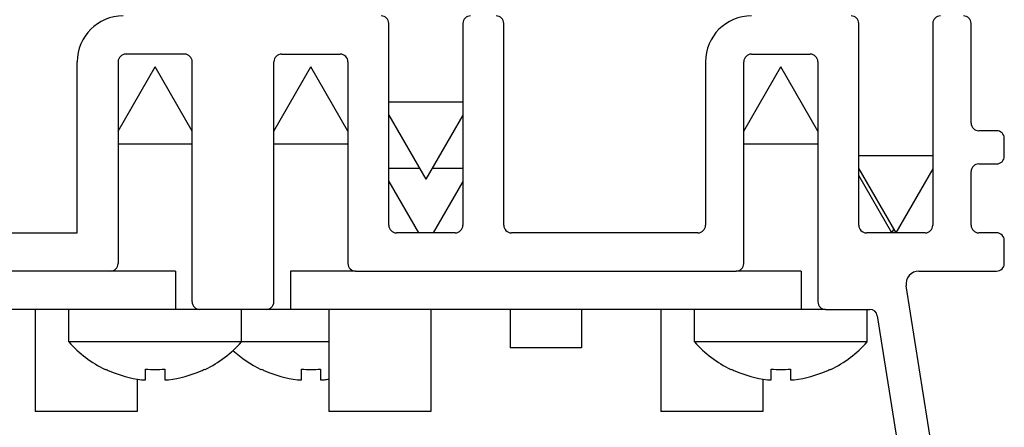
# Paper-space layout 'Foglio 1' of a CAD drawing. Extents: x 0 to 3200, y 0 to 2500.
# Drawn here: x 149 to 188, y 195 to 211 of the extents above; entities that cross this region are included whole.
import ezdxf

# ---------------------------------------------------------------- set-up
doc = ezdxf.new("R2010")
doc.units = 0
doc.header["$LTSCALE"] = 176
for name, color, linetype in [('3_ALL_AXES', 7, 'CONTINUOUS'), ('6_ALL_SURFS', 7, 'CONTINUOUS'), ('7_ALL_FEATURES', 7, 'CONTINUOUS')]:
    doc.layers.add(name, color=color, linetype=linetype)

psp = doc.layouts.new('Foglio 1')

# ---------------------------------------------------------------- linework, layer by layer
at = {"layer": '3_ALL_AXES', "color": 7, "linetype": 'Continuous'}
for p, q in [((153.241, 206.497), (154.691, 209.008)), ((156.141, 206.497), (154.691, 209.008)), ((159.341, 206.497), (160.791, 209.008)), ((162.241, 206.497), (160.791, 209.008)), ((177.741, 206.497), (179.191, 209.008)), ((180.641, 206.497), (179.191, 209.008)), ((163.841, 207.64), (166.741, 207.64)), ((163.841, 207.12), (165.291, 204.608)), ((166.741, 207.12), (165.291, 204.608)), ((156.141, 205.977), (153.241, 205.977)), ((162.241, 205.977), (159.341, 205.977)), ((180.641, 205.977), (177.741, 205.977)), ((182.241, 205.54), (185.141, 205.54)), ((163.841, 205.04), (165.042, 205.04)), ((165.54, 205.04), (166.741, 205.04)), ((182.241, 205.02), (183.691, 202.508)), ((183.541, 202.508), (182.241, 204.76)), ((185.141, 205.02), (183.691, 202.508)), ((163.841, 204.52), (165.003, 202.508)), ((166.741, 204.52), (165.58, 202.508)), ((183.541, 202.508), (183.616, 202.638)), ((151.316, 198.232), (151.316, 199.508)), ((155.734, 199.508), (155.491, 199.508)), ((156.223, 199.508), (155.734, 199.508)), ((156.441, 199.508), (156.223, 199.508)), ((158.066, 198.232), (158.066, 199.508)), ((159.259, 199.508), (159.041, 199.508)), ((159.748, 199.508), (159.259, 199.508)), ((159.991, 199.508), (159.748, 199.508)), ((175.816, 198.232), (175.816, 199.508)), ((180.234, 199.508), (179.991, 199.508)), ((180.723, 199.508), (180.234, 199.508)), ((180.941, 199.508), (180.723, 199.508)), ((182.566, 198.232), (182.566, 199.508)), ((158.066, 198.232), (151.316, 198.232)), ((161.491, 198.232), (158.066, 198.232)), ((182.566, 198.232), (175.816, 198.232)), ((152.741, 197.153), (152.741, 197.17)), ((154.316, 196.746), (154.316, 197.17)), ((155.066, 197.17), (155.066, 196.746)), ((156.641, 197.17), (156.641, 197.153)), ((158.841, 197.153), (158.841, 197.17)), ((160.416, 196.746), (160.416, 197.17)), ((161.166, 197.17), (161.166, 196.746)), ((177.241, 197.153), (177.241, 197.17)), ((178.816, 196.746), (178.816, 197.17)), ((179.566, 197.17), (179.566, 196.746)), ((181.141, 197.17), (181.141, 197.153)), ((154.296, 196.743), (154.303, 196.744)), ((154.311, 196.744), (154.313, 196.744)), ((155.07, 196.744), (155.072, 196.744)), ((155.08, 196.744), (155.087, 196.743)), ((160.396, 196.743), (160.403, 196.744)), ((160.411, 196.744), (160.413, 196.744)), ((161.17, 196.744), (161.172, 196.744)), ((161.18, 196.744), (161.187, 196.743)), ((178.796, 196.743), (178.803, 196.744)), ((178.811, 196.744), (178.813, 196.744)), ((179.57, 196.744), (179.572, 196.744)), ((179.58, 196.744), (179.587, 196.743))]:
    psp.add_line(p, q, dxfattribs=at)
for centre, radius, start, end in [((154.691, 201.208), 4.5, 221.4096, 244.2117), ((154.691, 201.208), 4.5, 295.7883, 318.5904), ((179.191, 201.208), 4.5, 221.4096, 244.2117), ((179.191, 201.208), 4.5, 295.7883, 318.5904), ((160.791, 201.208), 4.5, 227.2428, 244.2117), ((154.691, 201.208), 4.5, 244.2117, 244.3207), ((154.691, 201.208), 4.484, 244.2245, 246.3115), ((154.691, 201.208), 4.484, 246.3115, 263.2354), ((154.691, 201.208), 4.056, 264.6945, 275.3055), ((154.691, 201.208), 4.484, 276.7646, 293.6882), ((154.691, 201.208), 4.484, 293.6882, 295.7755), ((154.691, 201.208), 4.5, 295.6793, 295.7883), ((160.791, 201.208), 4.5, 244.2117, 244.3207), ((160.791, 201.208), 4.484, 244.2245, 246.3115), ((160.791, 201.208), 4.484, 246.3115, 263.2354), ((160.791, 201.208), 4.056, 264.6945, 275.3055), ((179.191, 201.208), 4.5, 244.2117, 244.3207), ((179.191, 201.208), 4.484, 244.2245, 246.3115), ((179.191, 201.208), 4.484, 246.3115, 263.2354), ((179.191, 201.208), 4.056, 264.6945, 275.3055), ((179.191, 201.208), 4.484, 276.7646, 293.6882), ((179.191, 201.208), 4.484, 293.6882, 295.7755), ((179.191, 201.208), 4.5, 295.6793, 295.7883), ((154.691, 201.208), 4.484, 263.2354, 264.3049), ((154.313, 197.417), 0.674, 264.2812, 266.1444), ((154.307, 197.322), 0.579, 266.1653, 266.6529), ((154.3, 197.204), 0.461, 266.5939, 268.4012), ((154.296, 197.049), 0.306, 268.4144, 269.9508), ((155.086, 197.049), 0.306, 270.0493, 271.5855), ((155.082, 197.204), 0.461, 271.5987, 273.4061), ((155.076, 197.322), 0.579, 273.3471, 273.8347), ((155.069, 197.417), 0.674, 273.8556, 275.7189), ((154.691, 201.208), 4.484, 275.6951, 276.7646), ((160.791, 201.208), 4.484, 263.2354, 264.3049), ((160.413, 197.417), 0.674, 264.2812, 266.1444), ((160.407, 197.322), 0.579, 266.1653, 266.6529), ((160.4, 197.204), 0.461, 266.5939, 268.4012), ((160.396, 197.049), 0.306, 268.4144, 269.9508), ((161.186, 197.049), 0.306, 270.0493, 271.5855), ((161.182, 197.204), 0.461, 271.5987, 273.4061), ((161.176, 197.322), 0.579, 273.3471, 273.8347), ((161.169, 197.417), 0.674, 273.8556, 275.7189), ((160.791, 201.208), 4.484, 275.6951, 276.7646), ((160.791, 201.208), 4.484, 276.7646, 278.9802), ((179.191, 201.208), 4.484, 263.2354, 264.3049), ((178.813, 197.417), 0.674, 264.2812, 266.1444), ((178.807, 197.322), 0.579, 266.1653, 266.6529), ((178.8, 197.204), 0.461, 266.5939, 268.4012), ((178.796, 197.049), 0.306, 268.4144, 269.9508), ((179.586, 197.049), 0.306, 270.0493, 271.5855), ((179.582, 197.204), 0.461, 271.5987, 273.4061), ((179.576, 197.322), 0.579, 273.3471, 273.8347), ((179.569, 197.417), 0.674, 273.8556, 275.7189), ((179.191, 201.208), 4.484, 275.6951, 276.7646)]:
    psp.add_arc(centre, radius, start, end, dxfattribs=at)
for points in [[(154.303, 196.744), (154.305, 196.744), (154.308, 196.744), (154.311, 196.744)], [(155.072, 196.744), (155.074, 196.744), (155.077, 196.744), (155.08, 196.744)], [(160.403, 196.744), (160.405, 196.744), (160.408, 196.744), (160.411, 196.744)], [(161.172, 196.744), (161.174, 196.744), (161.177, 196.744), (161.18, 196.744)], [(178.803, 196.744), (178.805, 196.744), (178.808, 196.744), (178.811, 196.744)], [(179.572, 196.744), (179.574, 196.744), (179.577, 196.744), (179.58, 196.744)]]:
    psp.add_open_spline(points, degree=3, dxfattribs=at)
for points, knots in [([(154.313, 196.744), (154.314, 196.745), (154.315, 196.745), (154.316, 196.746), (154.316, 196.746)], [0, 0, 0, 0, 0.671276, 1, 1, 1, 1]), ([(155.066, 196.746), (155.066, 196.746), (155.068, 196.745), (155.069, 196.745), (155.07, 196.744)], [0, 0, 0, 0, 0.328721, 1, 1, 1, 1]), ([(160.413, 196.744), (160.414, 196.745), (160.415, 196.745), (160.416, 196.746), (160.416, 196.746)], [0, 0, 0, 0, 0.671276, 1, 1, 1, 1]), ([(161.166, 196.746), (161.166, 196.746), (161.168, 196.745), (161.169, 196.745), (161.17, 196.744)], [0, 0, 0, 0, 0.328721, 1, 1, 1, 1]), ([(178.813, 196.744), (178.814, 196.745), (178.815, 196.745), (178.816, 196.746), (178.816, 196.746)], [0, 0, 0, 0, 0.671276, 1, 1, 1, 1]), ([(179.566, 196.746), (179.566, 196.746), (179.568, 196.745), (179.569, 196.745), (179.57, 196.744)], [0, 0, 0, 0, 0.328721, 1, 1, 1, 1])]:
    psp.add_open_spline(points, degree=3, knots=knots, dxfattribs=at)
at = {"layer": '6_ALL_SURFS', "color": 7, "linetype": 'Continuous'}
for p, q in [((155.841, 209.508), (153.541, 209.508)), ((153.241, 209.208), (153.241, 201.308)), ((156.141, 199.808), (156.141, 209.208)), ((139.541, 202.508), (151.641, 202.508)), ((152.941, 201.008), (138.041, 201.008))]:
    psp.add_line(p, q, dxfattribs=at)
for centre, start, end in [((153.541, 209.208), 90, 180), ((155.841, 209.208), 0, 90), ((152.941, 201.308), 270, 360), ((156.441, 199.808), 180, 270)]:
    psp.add_arc(centre, 0.3, start, end, dxfattribs=at)
at = {"layer": '7_ALL_FEATURES', "color": 7, "linetype": 'Continuous'}
for p, q in [((163.841, 202.808), (163.841, 210.708)), ((166.741, 210.708), (166.741, 202.808)), ((168.341, 202.808), (168.341, 210.708)), ((182.241, 202.808), (182.241, 210.708)), ((185.141, 210.708), (185.141, 202.808)), ((186.641, 206.808), (186.641, 210.708)), ((159.641, 209.508), (161.941, 209.508)), ((178.041, 209.508), (180.341, 209.508)), ((151.641, 202.508), (151.641, 209.208)), ((159.341, 199.808), (159.341, 209.208)), ((162.241, 209.208), (162.241, 201.308)), ((176.241, 209.208), (176.241, 202.808)), ((177.741, 201.308), (177.741, 209.208)), ((180.641, 209.208), (180.641, 199.808)), ((187.641, 206.508), (186.941, 206.508)), ((187.941, 205.508), (187.941, 206.208)), ((186.941, 205.208), (187.641, 205.208)), ((186.641, 202.808), (186.641, 204.908)), ((166.441, 202.508), (164.141, 202.508)), ((175.941, 202.508), (168.641, 202.508)), ((184.841, 202.508), (182.541, 202.508)), ((187.641, 202.508), (186.941, 202.508)), ((187.941, 201.308), (187.941, 202.208)), ((153.241, 201.008), (152.941, 201.008)), ((155.491, 201.008), (153.241, 201.008)), ((155.491, 201.008), (155.491, 199.508)), ((162.241, 201.008), (159.991, 201.008)), ((159.991, 201.008), (159.991, 199.508)), ((162.541, 201.008), (162.241, 201.008)), ((162.541, 201.008), (177.441, 201.008)), ((177.741, 201.008), (177.441, 201.008)), ((179.991, 201.008), (177.741, 201.008)), ((179.991, 201.008), (179.991, 199.508)), ((184.593, 201.008), (187.641, 201.008)), ((187.867, 176.638), (184.099, 200.43)), ((155.491, 199.508), (135.491, 199.508)), ((149.991, 199.508), (149.991, 195.508)), ((159.041, 199.508), (156.441, 199.508)), ((179.991, 199.508), (159.991, 199.508)), ((161.491, 199.508), (161.491, 195.508)), ((165.491, 199.508), (165.491, 195.508)), ((168.591, 199.508), (168.591, 198.008)), ((171.391, 199.508), (171.391, 198.008)), ((174.491, 199.508), (174.491, 195.508)), ((180.941, 199.508), (182.673, 199.508)), ((182.969, 199.255), (186.58, 176.458)), ((171.391, 198.008), (168.591, 198.008)), ((153.991, 196.746), (153.991, 195.508)), ((178.491, 196.746), (178.491, 195.508)), ((153.991, 195.508), (149.991, 195.508)), ((165.491, 195.508), (161.491, 195.508)), ((178.491, 195.508), (174.491, 195.508))]:
    psp.add_line(p, q, dxfattribs=at)
for centre, radius, start, end in [((153.441, 209.208), 1.8, 90, 180), ((163.541, 210.708), 0.3, 0, 90), ((167.041, 210.708), 0.3, 90, 180), ((168.041, 210.708), 0.3, 0, 90), ((178.041, 209.208), 1.8, 90, 180), ((181.941, 210.708), 0.3, 0, 90), ((185.441, 210.708), 0.3, 90, 180), ((186.341, 210.708), 0.3, 0, 90), ((159.641, 209.208), 0.3, 90, 180), ((161.941, 209.208), 0.3, 0, 90), ((178.041, 209.208), 0.3, 90, 180), ((180.341, 209.208), 0.3, 0, 90), ((186.941, 206.808), 0.3, 180, 270), ((187.641, 206.208), 0.3, 0, 90), ((187.641, 205.508), 0.3, 270, 360), ((186.941, 204.908), 0.3, 90, 180), ((164.141, 202.808), 0.3, 180, 270), ((166.441, 202.808), 0.3, 270, 360), ((168.641, 202.808), 0.3, 180, 270), ((175.941, 202.808), 0.3, 270, 360), ((182.541, 202.808), 0.3, 180, 270), ((184.841, 202.808), 0.3, 270, 360), ((186.941, 202.808), 0.3, 180, 270), ((187.641, 202.208), 0.3, 0, 90), ((162.541, 201.308), 0.3, 180, 270), ((177.441, 201.308), 0.3, 270, 360), ((187.641, 201.308), 0.3, 270, 360), ((184.593, 200.508), 0.5, 90, 189), ((159.041, 199.808), 0.3, 270, 360), ((180.941, 199.808), 0.3, 180, 270), ((182.673, 199.208), 0.3, 9, 90)]:
    psp.add_arc(centre, radius, start, end, dxfattribs=at)

doc.saveas('drawing.dxf')
